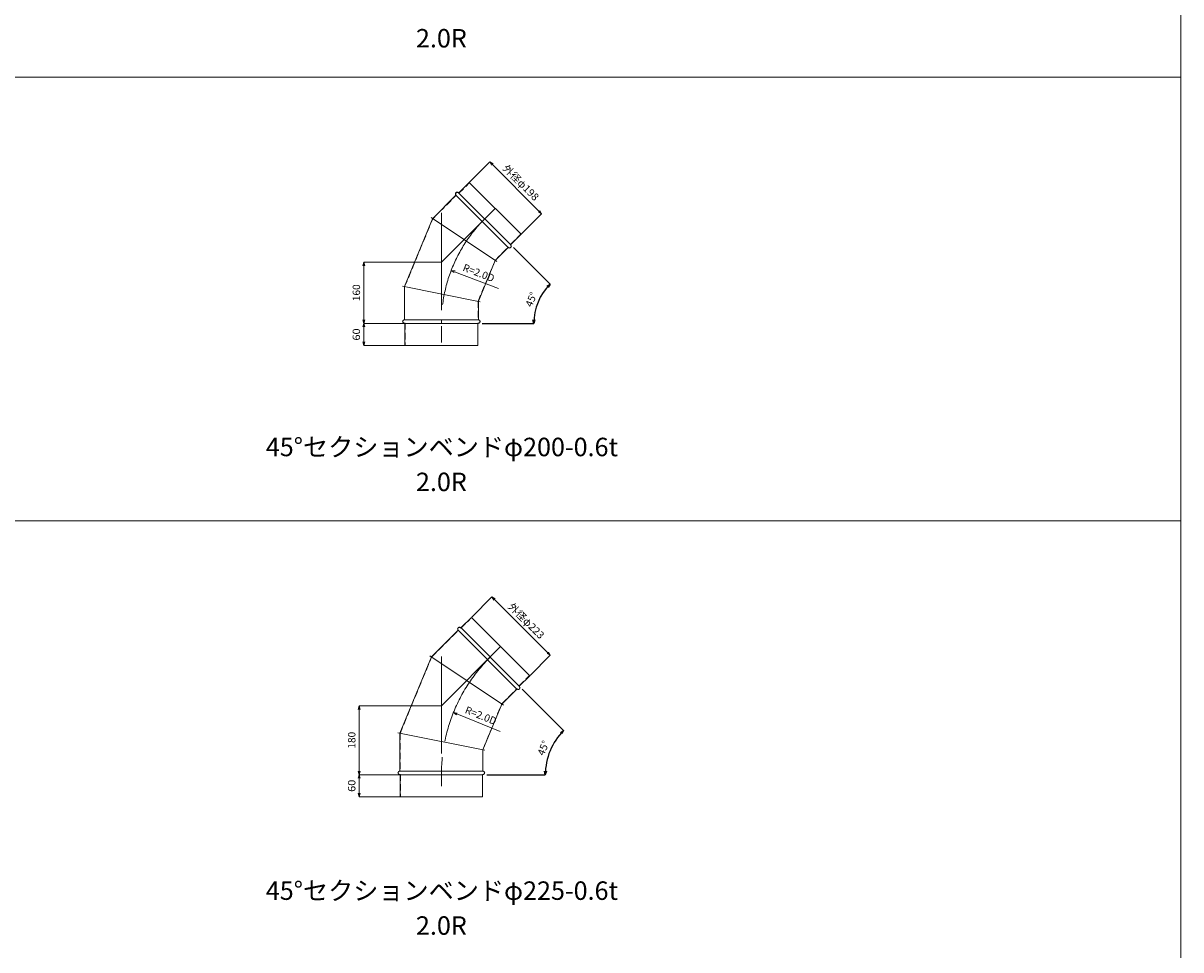
# Model space of a CAD drawing. Units: millimetres. Extents: x 42264 to 93764, y -37300 to -18000.
# Drawn here: x 90633 to 93764, y -22960 to -20454 of the extents above; entities that cross this region are included whole.
import ezdxf
from ezdxf.enums import TextEntityAlignment as Align

# ---------------------------------------------------------------- set-up
doc = ezdxf.new("R2010")
doc.units = ezdxf.units.MM
doc.header["$LTSCALE"] = 350
doc.linetypes.add('CENTER2', pattern=[1.125, 0.75, -0.125, 0.125, -0.125])
doc.linetypes.add('DASHED2', pattern=[0.375, 0.25, -0.125])
for name, color, linetype, lineweight in [('03-文字-2', 7, 'Continuous', 5), ('04-ダクトセンター', 1, 'CENTER2', 5), ('05-ダクト外線', 4, 'Continuous', 13), ('06-ダクト内線', 6, 'DASHED2', 9), ('シンボル', 7, 'Continuous', 5), ('寸法', 2, 'Continuous', 5)]:
    doc.layers.add(name, color=color, linetype=linetype, lineweight=lineweight)
doc.styles.get("Standard").update_dxf_attribs({"font": 'txt', "bigfont": 'extfont2'})

# ---------------------------------------------------------------- blocks, each defined once
blk = doc.blocks.new('INS-D8ABG')
at = {"layer": '寸法', "linetype": 'Continuous'}
for p, q in [((-101.8, 38.2), (-47, 93)), ((-47, 93), (93, -47)), ((38.2, -101.8), (93, -47))]:
    blk.add_line(p, q, dxfattribs=at)
for points in [[(-42, 84.4), (-47, 93), (-38.3, 88)], [(88, -38.3), (93, -47), (84.4, -42)]]:
    blk.add_lwpolyline(points, dxfattribs=at)
at = {"layer": '寸法', "linetype": 'Continuous', "width": 1.025966}
blk.add_text('外径φ198', height=19.98, rotation=315, dxfattribs=at).set_placement((30.1, 30.1), align=Align.CENTER)
blk = doc.blocks.new('INS-D5IIW')
at = {"layer": '寸法', "linetype": 'Continuous'}
for p, q in [((74.3, 30), (-34.7, 30)), ((-34.7, 30), (-34.7, -30)), ((75.3, -30), (-34.7, -30))]:
    blk.add_line(p, q, dxfattribs=at)
for points in [[(-37.3, 20.3), (-34.7, 30), (-32.1, 20.3)], [(-32.1, -20.3), (-34.7, -30), (-37.3, -20.3)]]:
    blk.add_lwpolyline(points, dxfattribs=at)
at = {"layer": '寸法', "linetype": 'Continuous', "width": 1.089505}
blk.add_text('60', height=19.98, rotation=90, dxfattribs=at).set_placement((-44.7, 0), align=Align.CENTER)
blk = doc.blocks.new('INS-DIF46')
at = {"layer": '寸法', "linetype": 'Continuous'}
for p, q in [((124.8, 82.8), (-84.2, 82.8)), ((-84.2, 82.8), (-84.2, -82.8)), ((24.8, -82.8), (-84.2, -82.8))]:
    blk.add_line(p, q, dxfattribs=at)
for points in [[(-86.8, 73.2), (-84.2, 82.8), (-81.6, 73.2)], [(-81.6, -73.2), (-84.2, -82.8), (-86.8, -73.2)]]:
    blk.add_lwpolyline(points, dxfattribs=at)
at = {"layer": '寸法', "color": 1, "linetype": 'Continuous', "width": 1.003942}
blk.add_text('160', height=19.98, rotation=90, dxfattribs=at).set_placement((-94.2, 0), align=Align.CENTER)
blk = doc.blocks.new('INS-G6G71')
at = {"layer": '寸法', "color": 2, "linetype": 'Continuous'}
for p, q in [((-61.7, 4.8), (-70.1, 10.9)), ((-70.1, 10.9), (-59.8, 9.8)), ((-70.1, 10.9), (-60.8, 7.3))]:
    blk.add_line(p, q, dxfattribs=at)
at = {"layer": '寸法'}
blk.add_line((-60.8, 7.3), (57.5, -38.1), dxfattribs=at)
at = {"layer": '寸法', "width": 0.997467}
blk.add_text('R=2.0D', height=19.98, rotation=339.0031, dxfattribs=at).set_placement((-33.6, 29.3), align=Align.TOP_LEFT)
blk = doc.blocks.new('INS-D62IY')
at = {"layer": '寸法', "lineweight": -3}
for p, q in [((-7, 102.5), (91.9, 3.6)), ((-91.9, -102.5), (48, -102.5))]:
    blk.add_line(p, q, dxfattribs=at)
at = {"layer": '寸法', "linetype": 'Continuous', "lineweight": -3}
for points in [[(83.5, -1.7), (91.9, 3.6), (87.2, -5.2)], [(50.9, -93), (48, -102.5), (45.7, -92.8)]]:
    blk.add_lwpolyline(points, dxfattribs=at)
at = {"layer": '寸法', "lineweight": -3}
blk.add_arc((198.1, -102.5), 150.1, 135, 180, dxfattribs=at)
at = {"layer": '寸法', "width": 0.998071}
blk.add_text('45°', height=19.98, rotation=67.5, dxfattribs=at).set_placement((50.4, -41.4), align=Align.CENTER)
blk = doc.blocks.new('INS-DVQDV')
at = {"layer": '寸法', "linetype": 'Continuous'}
for p, q in [((-110.6, 47.1), (-55.8, 101.9)), ((-55.8, 101.9), (101.9, -55.8)), ((47.1, -110.6), (101.9, -55.8))]:
    blk.add_line(p, q, dxfattribs=at)
for points in [[(-50.8, 93.2), (-55.8, 101.9), (-47.2, 96.9)], [(96.9, -47.2), (101.9, -55.8), (93.2, -50.8)]]:
    blk.add_lwpolyline(points, dxfattribs=at)
at = {"layer": '寸法', "linetype": 'Continuous', "width": 1.025966}
blk.add_text('外径φ223', height=19.98, rotation=315, dxfattribs=at).set_placement((30.1, 30.1), align=Align.CENTER)
blk = doc.blocks.new('INS-DU47N')
at = {"layer": '寸法', "linetype": 'Continuous'}
for p, q in [((74.3, 30), (-34.7, 30)), ((-34.7, 30), (-34.7, -30)), ((75.3, -30), (-34.7, -30))]:
    blk.add_line(p, q, dxfattribs=at)
for points in [[(-37.3, 20.3), (-34.7, 30), (-32.1, 20.3)], [(-32.1, -20.3), (-34.7, -30), (-37.3, -20.3)]]:
    blk.add_lwpolyline(points, dxfattribs=at)
at = {"layer": '寸法', "linetype": 'Continuous', "width": 1.089505}
blk.add_text('60', height=19.98, rotation=90, dxfattribs=at).set_placement((-44.7, 0), align=Align.CENTER)
blk = doc.blocks.new('INS-DP6ZV')
at = {"layer": '寸法', "linetype": 'Continuous'}
for p, q in [((131.1, 93.2), (-90.4, 93.2)), ((-90.4, 93.2), (-90.4, -93.2)), ((18.6, -93.2), (-90.4, -93.2))]:
    blk.add_line(p, q, dxfattribs=at)
for points in [[(-93, 83.5), (-90.4, 93.2), (-87.9, 83.5)], [(-87.9, -83.5), (-90.4, -93.2), (-93, -83.5)]]:
    blk.add_lwpolyline(points, dxfattribs=at)
at = {"layer": '寸法', "color": 1, "linetype": 'Continuous', "width": 1.003942}
blk.add_text('180', height=19.98, rotation=90, dxfattribs=at).set_placement((-100.4, 0), align=Align.CENTER)
blk = doc.blocks.new('INS-G4M8W')
at = {"layer": '寸法', "color": 2, "linetype": 'Continuous'}
for p, q in [((-61.7, 6), (-70, 12.2)), ((-70, 12.2), (-59.7, 11)), ((-70, 12.2), (-60.7, 8.5))]:
    blk.add_line(p, q, dxfattribs=at)
at = {"layer": '寸法'}
blk.add_line((-60.7, 8.5), (56.8, -38.8), dxfattribs=at)
at = {"layer": '寸法', "width": 0.997467}
blk.add_text('R=2.0D', height=19.98, rotation=338.0802, dxfattribs=at).set_placement((-33.2, 30.1), align=Align.TOP_LEFT)
blk = doc.blocks.new('INS-D40OO')
at = {"layer": '寸法', "lineweight": -3}
for p, q in [((-8.1, 115.8), (104, 3.7)), ((-104, -115.8), (54.6, -115.8))]:
    blk.add_line(p, q, dxfattribs=at)
at = {"layer": '寸法', "linetype": 'Continuous', "lineweight": -3}
for points in [[(95.5, -1.6), (104, 3.7), (99.3, -5.1)], [(57.4, -106.2), (54.6, -115.8), (52.2, -106.1)]]:
    blk.add_lwpolyline(points, dxfattribs=at)
at = {"layer": '寸法', "lineweight": -3}
blk.add_arc((223.5, -115.8), 168.9, 135, 180, dxfattribs=at)
at = {"layer": '寸法', "width": 0.998071}
blk.add_text('45°', height=19.98, rotation=67.5, dxfattribs=at).set_placement((58.4, -47.4), align=Align.CENTER)

msp = doc.modelspace()

# ---------------------------------------------------------------- linework, layer by layer
at = {"layer": '04-ダクトセンター'}
for p, q in [((91764, -21100), (91909.4, -20954.6)), ((91764, -20967), (91764, -21325.7)), ((91764, -22300), (91924.1, -22139.9)), ((91764, -22167), (91764, -22546.4))]:
    msp.add_line(p, q, dxfattribs=at)
for centre, radius in [((92164, -21265.7), 400), ((92214, -22486.4), 450)]:
    msp.add_arc(centre, radius, 135, 180, dxfattribs=at)
at = {"layer": '05-ダクト外線'}
for p, q in [((91811.2, -20912.8), (91839.4, -20884.6)), ((91839.4, -20884.6), (91979.4, -21024.6)), ((91810.4, -20912.1), (91951.9, -21053.6)), ((91740.1, -20982.5), (91803.4, -20919.2)), ((91803.4, -20919.2), (91944.8, -21060.6)), ((91664, -21166.2), (91740.1, -20982.5)), ((91913.8, -21098.5), (91736, -20979.7)), ((91951.2, -21052.8), (91979.4, -21024.6)), ((91909.7, -21095.7), (91944.8, -21060.6)), ((91864, -21206), (91909.7, -21095.7)), ((91868.9, -21207), (91659.1, -21165.3)), ((91664, -21166.2), (91664, -21255.7)), ((91864, -21206), (91864, -21255.7)), ((91664, -21255.7), (91864, -21255.7)), ((91664, -21265.7), (91864, -21265.7)), ((91665, -21265.7), (91665, -21325.7)), ((91863, -21265.7), (91863, -21325.7)), ((91665, -21325.7), (91863, -21325.7)), ((91817, -22089.4), (91845.2, -22061.1)), ((91845.2, -22061.1), (92002.9, -22218.8)), ((91737.1, -22167.8), (91809.2, -22095.7)), ((91809.2, -22095.7), (91968.3, -22254.8)), ((91816.3, -22088.6), (91975.3, -22247.7)), ((91651.5, -22374.5), (91737.1, -22167.8)), ((91932, -22298), (91733, -22165)), ((91974.6, -22247), (92002.9, -22218.8)), ((91927.9, -22295.2), (91968.3, -22254.8)), ((91876.5, -22419.3), (91927.9, -22295.2)), ((91881.4, -22420.2), (91646.6, -22373.5)), ((91651.5, -22374.5), (91651.5, -22476.4)), ((91876.5, -22419.3), (91876.5, -22476.4)), ((91651.5, -22476.4), (91876.5, -22476.4)), ((91651.5, -22486.4), (91876.5, -22486.4)), ((91652.5, -22486.4), (91652.5, -22546.4)), ((91875.5, -22486.4), (91875.5, -22546.4)), ((91652.5, -22546.4), (91875.5, -22546.4))]:
    msp.add_line(p, q, dxfattribs=at)
for centre, start, end in [((91806.9, -20915.7), 45, 225), ((91948.3, -21057.1), 225, 45), ((91664, -21260.7), 90, 270), ((91864, -21260.7), 270, 90), ((91812.7, -22092.2), 45, 225), ((91971.8, -22251.3), 225, 45), ((91651.5, -22481.4), 90, 270), ((91876.5, -22481.4), 270, 90)]:
    msp.add_arc(centre, 5, start, end, dxfattribs=at)
at = {"layer": '06-ダクト内線', "linetype": 'DASHED2', "ltscale": 0.2}
for p, q in [((91811.2, -20913.7), (91839.9, -20885)), ((91810, -20912.6), (91811.2, -20913.7)), ((91740.6, -20982.8), (91804.2, -20919.2)), ((91803.8, -20918.8), (91804.2, -20919.2)), ((91664.6, -21166.3), (91740.6, -20982.8)), ((91950.3, -21052.8), (91979, -21024.1)), ((91909.2, -21095.4), (91944.8, -21059.8)), ((91944.8, -21059.8), (91945.2, -21060.2)), ((91950.3, -21052.8), (91951.4, -21054)), ((91863.4, -21205.9), (91909.2, -21095.4)), ((91664.6, -21166.3), (91664.6, -21256.3)), ((91863.4, -21205.9), (91863.4, -21256.3)), ((91664, -21256.3), (91664.6, -21256.3)), ((91863.4, -21256.3), (91864, -21256.3)), ((91664, -21265.1), (91665.6, -21265.1)), ((91665.6, -21265.1), (91665.6, -21325.7)), ((91862.4, -21265.1), (91862.4, -21325.7)), ((91862.4, -21265.1), (91864, -21265.1)), ((91817, -22090.2), (91845.7, -22061.5)), ((91737.6, -22168.1), (91810, -22095.7)), ((91809.6, -22095.3), (91810, -22095.7)), ((91815.8, -22089.1), (91817, -22090.2)), ((91652.1, -22374.6), (91737.6, -22168.1)), ((91973.8, -22247), (92002.5, -22218.3)), ((91927.4, -22294.9), (91968.3, -22254)), ((91968.3, -22254), (91968.7, -22254.4)), ((91973.8, -22247), (91974.9, -22248.2)), ((91875.9, -22419.1), (91927.4, -22294.9)), ((91652.1, -22374.6), (91652.1, -22477)), ((91875.9, -22419.1), (91875.9, -22477)), ((91651.5, -22477), (91652.1, -22477)), ((91875.9, -22477), (91876.5, -22477)), ((91651.5, -22485.8), (91653.1, -22485.8)), ((91653.1, -22485.8), (91653.1, -22546.4)), ((91874.9, -22485.8), (91874.9, -22546.4)), ((91874.9, -22485.8), (91876.5, -22485.8))]:
    msp.add_line(p, q, dxfattribs=at)
for centre, start, end in [((91806.9, -20915.7), 45, 225), ((91948.3, -21057.1), 225, 45), ((91664, -21260.7), 90, 270), ((91864, -21260.7), 270, 90), ((91812.7, -22092.2), 45, 225), ((91971.8, -22251.3), 225, 45), ((91651.5, -22481.4), 90, 270), ((91876.5, -22481.4), 270, 90)]:
    msp.add_arc(centre, 4.4, start, end, dxfattribs=at)
at = {"layer": 'シンボル'}
for p, q in [((93764, -18000), (93764, -36600)), ((87764, -20600), (93764, -20600)), ((87764, -21800), (93764, -21800))]:
    msp.add_line(p, q, dxfattribs=at)

# ---------------------------------------------------------------- block references
at = {"layer": '寸法'}
for name, p in [('INS-D8ABG', (91941.9, -20922.1)), ('INS-D62IY', (91965.9, -21163.2)), ('INS-DIF46', (91638.2, -21182.8)), ('INS-G6G71', (91860.7, -21133.2)), ('INS-D5IIW', (91588.7, -21295.7)), ('INS-DVQDV', (91956.6, -22107.4)), ('INS-D40OO', (91990.5, -22370.6)), ('INS-DP6ZV', (91631.9, -22393.2)), ('INS-G4M8W', (91866.5, -22330.6)), ('INS-DU47N', (91576.2, -22516.4))]:
    msp.add_blockref(name, p, dxfattribs=at)

# ---------------------------------------------------------------- texts
at = {"layer": '03-文字-2'}
for s, height, width, p in [('2.0R', 49.95, 0.997765, (91764, -20494.4)), ('45°セクションベンドφ200-0.6t', 49.955, 0.997065, (91765.4, -21600)), ('2.0R', 49.95, 0.997765, (91764, -21694.4)), ('45°セクションベンドφ225-0.6t', 49.955, 0.997065, (91765.4, -22800)), ('2.0R', 49.95, 0.997765, (91764, -22894.4))]:
    msp.add_text(s, height=height, dxfattribs=dict(at, width=width)).set_placement(p, align=Align.MIDDLE_CENTER)

doc.saveas('drawing.dxf')
